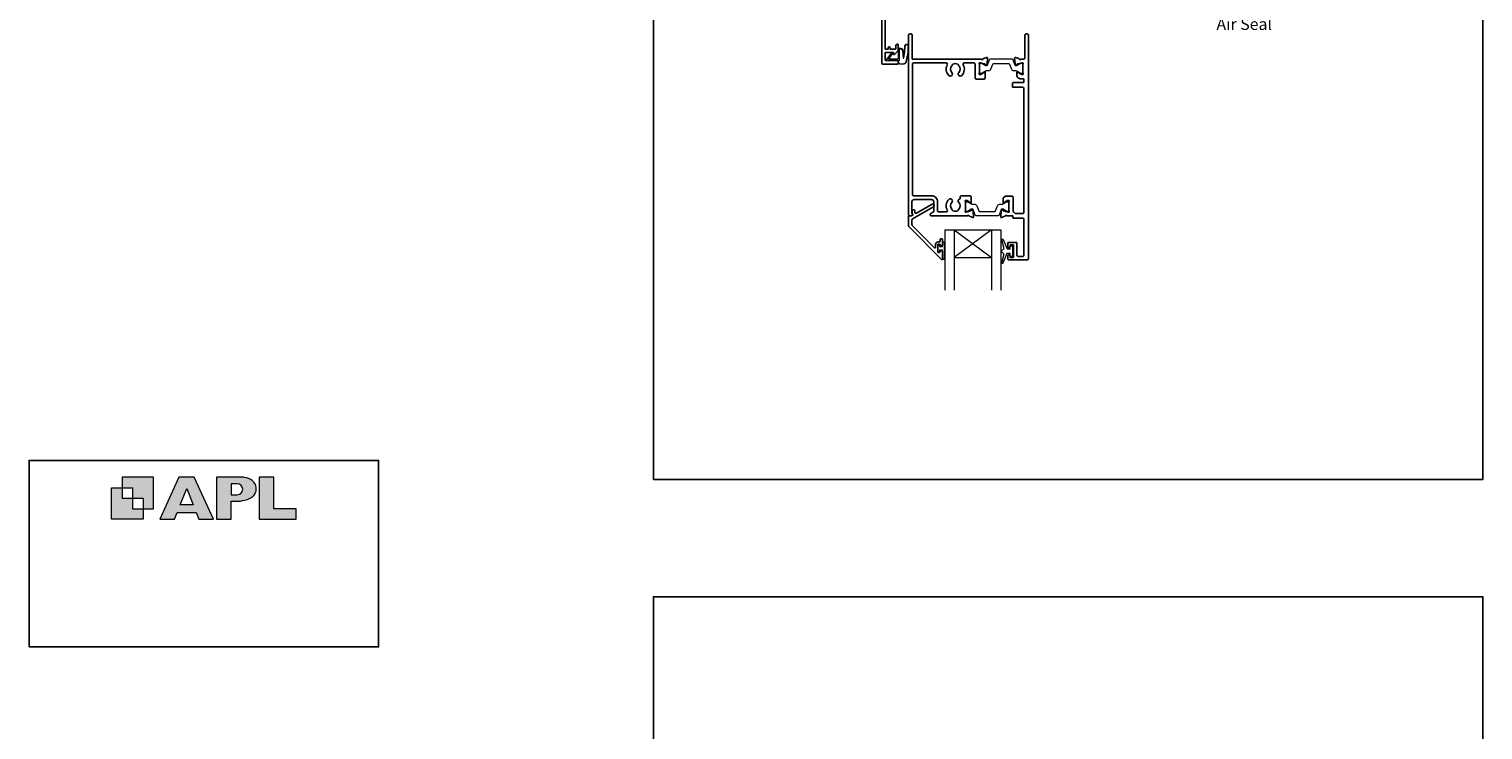
# Model space of a CAD drawing. Units: millimetres. Extents: x 23 to 1863, y -511 to 568.
# Drawn here: x 868 to 1492, y -88 to 213 of the extents above; entities that cross this region are included whole.
import ezdxf

# ---------------------------------------------------------------- set-up
doc = ezdxf.new("R2010")
doc.units = ezdxf.units.MM
doc.header["$MEASUREMENT"] = 0
doc.layers.get('Defpoints').update_dxf_attribs({"color": 1})
doc.layers.add('APL Joinery', color=2, linetype='Continuous')
doc.styles.add('General notes', font='arial.ttf', dxfattribs={"height": 3.5})

# ---------------------------------------------------------------- blocks, each defined once
blk = doc.blocks.new('APL')
at = {"layer": 'APL Joinery'}
h = blk.add_hatch(color=250, dxfattribs=at)
h.paths.add_polyline_path([(-10.78, -2.25), (-10.78, 4.5), (-17.54, 4.5), (-17.54, 2.25), (-15.29, 2.25), (-15.29, 0), (-13.03, 0), (-13.03, -2.25)])
h.paths.add_polyline_path([(-13.03, -4.5), (-19.79, -4.5), (-19.79, 2.25), (-17.54, 2.25), (-17.54, 0), (-15.29, 0), (-15.29, -2.25), (-13.03, -2.25)])
h = blk.add_hatch(color=250, dxfattribs=at)
h.paths.add_polyline_path([(-9.43, -4.5), (-6.29, -4.5), (-5.71, -3.03), (-1.67, -3.03), (-1.1, -4.5), (2.06, -4.5), (-2.04, 4.5), (-5.34, 4.5)])
h.paths.add_polyline_path([(-3.68, 2.08), (-2.31, -1.42), (-5.07, -1.42)], flags=16)
h.paths.add_polyline_path([(2.72, -4.5), (5.84, -4.5), (5.84, -0.66), (6.17, -0.65), (6.59, -0.66), (6.96, -0.64), (7.43, -0.63), (7.89, -0.6), (8.33, -0.52), (8.73, -0.44), (9.12, -0.34), (9.41, -0.24), (9.69, -0.13), (9.93, -0.01), (10.2, 0.15), (10.4, 0.27), (10.58, 0.45), (10.76, 0.62), (10.92, 0.85), (11.02, 1.02), (11.12, 1.25), (11.2, 1.49), (11.23, 1.69), (11.24, 1.82), (11.24, 1.95), (11.24, 2.13), (11.21, 2.4), (11.17, 2.63), (11.09, 2.85), (11, 3.06), (10.9, 3.25), (10.76, 3.44), (10.61, 3.61), (10.39, 3.79), (10.19, 3.94), (9.98, 4.06), (9.74, 4.18), (9.47, 4.27), (9.23, 4.35), (8.99, 4.41), (8.67, 4.47), (8.47, 4.5), (8.34, 4.5), (2.72, 4.5)])
h.paths.add_polyline_path([(5.84, 0.76), (5.84, 3.09), (7.19, 3.09, -1), (7.19, 0.76)], flags=16)
h.paths.add_polyline_path([(11.9, -4.5), (19.79, -4.5), (19.8, -2.26), (15.01, -2.26), (15.01, 4.5), (11.9, 4.5)])
at = {"layer": 'APL Joinery', "color": 7, "lineweight": 9}
for points in [[(-10.78, -2.25), (-10.78, 4.5), (-17.54, 4.5), (-17.54, 2.25), (-15.29, 2.25), (-15.29, 0), (-13.03, 0), (-13.03, -2.25)], [(-1.67, -3.03), (-1.1, -4.5), (2.06, -4.5), (-2.04, 4.5), (-5.34, 4.5), (-9.43, -4.5), (-6.29, -4.5), (-5.71, -3.03)], [(15.01, 4.5), (11.9, 4.5), (11.9, -4.5), (19.79, -4.5), (19.8, -2.26), (15.01, -2.26)], [(-13.03, -4.5), (-19.79, -4.5), (-19.79, 2.25), (-17.54, 2.25), (-17.54, 0), (-15.29, 0), (-15.29, -2.25), (-13.03, -2.25)], [(-5.07, -1.42), (-3.68, 2.08), (-2.31, -1.42)]]:
    blk.add_lwpolyline(points, close=True, dxfattribs=at)
blk.add_lwpolyline([(8.34, 4.5), (2.72, 4.5), (2.72, -4.5), (5.84, -4.5), (5.84, -0.66), (6.17, -0.65), (6.59, -0.66), (6.96, -0.64), (7.43, -0.63), (7.89, -0.6), (8.33, -0.52), (8.73, -0.44), (9.12, -0.34), (9.41, -0.24), (9.69, -0.13), (9.93, -0.01), (10.2, 0.15), (10.4, 0.27), (10.58, 0.45), (10.76, 0.62), (10.92, 0.85), (11.02, 1.02), (11.12, 1.25), (11.2, 1.49), (11.23, 1.69), (11.24, 1.82), (11.24, 1.82), (11.24, 1.95), (11.24, 2.13), (11.21, 2.4), (11.17, 2.63), (11.09, 2.85), (11, 3.06), (10.9, 3.25), (10.76, 3.44), (10.61, 3.61), (10.39, 3.79), (10.19, 3.94), (9.98, 4.06), (9.74, 4.18), (9.47, 4.27), (9.23, 4.35), (8.99, 4.41), (8.67, 4.47), (8.47, 4.5), (8.34, 4.5), (8.24, 4.5)], dxfattribs=at)
blk.add_lwpolyline([(7.19, 3.09), (5.84, 3.09), (5.84, 0.76), (7.19, 0.76, 1)], format="xyb", close=True, dxfattribs=at)

msp = doc.modelspace()

# ---------------------------------------------------------------- linework, layer by layer
at = {"layer": 'APL Joinery', "color": 7, "lineweight": 20}
for p, q in [((1261.21, 126.45), (1285.21, 126.45)), ((1261.21, 126.45), (1261.21, 100.45)), ((1265.21, 126.45), (1265.21, 100.45)), ((1281.21, 126.45), (1281.21, 100.45)), ((1285.21, 126.45), (1285.21, 100.45)), ((1265.21, 114.45), (1281.21, 114.45))]:
    msp.add_line(p, q, dxfattribs=at)
at = {"layer": 'APL Joinery', "color": 8, "lineweight": 5}
for p, q in [((1281.21, 126.45), (1265.21, 114.45)), ((1265.21, 126.45), (1281.21, 114.45))]:
    msp.add_line(p, q, dxfattribs=at)
at = {"layer": 'APL Joinery', "color": 2, "lineweight": 25}
for points in [[(1234.16, 250.58), (1234.16, 197.95, 0.40454), (1234.66, 197.45), (1240.96, 197.45, 0.414214), (1241.16, 197.65), (1241.16, 198.85, 0.414214), (1240.96, 199.05), (1235.86, 199.05, -0.414214), (1235.66, 199.25), (1235.66, 202.35, -0.414214), (1235.86, 202.55), (1239.16, 202.55), (1239.16, 201.8, 0.668179), (1239.59, 201.63), (1241.1, 203.14, 0.198912), (1241.16, 203.28), (1241.16, 205.85, 0.414214), (1240.96, 206.05, 0.414214), (1240.16, 205.25), (1240.16, 204.15, -0.414214), (1239.96, 203.95), (1237.76, 203.95), (1237.76, 204.55, 1), (1236.96, 204.55), (1236.96, 203.95), (1235.66, 203.95), (1235.66, 217.45)], [(1295.2, 186.24, -0.024922), (1295.21, 186.14)]]:
    msp.add_lwpolyline(points, format="xyb", dxfattribs=at)
at = {"layer": 'APL Joinery', "color": 252, "lineweight": 15}
for points in [[(1241.16, 199.05), (1241.16, 198.55, 0.414214), (1242.16, 197.55), (1243.25, 197.55, 0.000033), (1243.38, 197.55, 0.317222), (1244.8, 198.55), (1245.64, 202.64, 0.050758), (1245.66, 202.84), (1245.66, 205.07, 1), (1243.9, 205.07), (1243.9, 202.91, -0.030929), (1243.89, 202.79), (1243.56, 200.13, -0.84202), (1243.46, 200.15), (1243.46, 203.15, 0.414214), (1242.46, 204.15), (1241.76, 204.15), (1241.76, 204.15), (1241.36, 204.15, 0.414214), (1241.16, 203.95), (1241.16, 199.85, -0.414214), (1240.96, 199.65), (1237.44, 199.65, -0.623696), (1237.28, 199.97), (1238.75, 201.87, 1), (1238.27, 202.24), (1236.05, 199.37, 0.623696), (1236.21, 199.05)], [(1276.11, 193.99, 0.414214), (1276.51, 193.59), (1276.8, 193.59, 0.131957), (1277, 193.65), (1278.53, 194.53, -0.131957), (1279.13, 194.69), (1280.05, 194.69, 0.315299), (1280.99, 195.35), (1281.79, 197.53, -0.315299), (1282.16, 197.79), (1288.66, 197.79, -0.315299), (1289.03, 197.53), (1289.83, 195.35, 0.315299), (1290.76, 194.69), (1291.69, 194.69, -0.131957), (1292.29, 194.53), (1293.82, 193.65, 0.131957), (1294.02, 193.59), (1294.31, 193.59, 0.414214), (1294.71, 193.99), (1294.71, 197.39, 0.414214), (1294.31, 197.79), (1294.02, 197.79, 0.131957), (1293.82, 197.74), (1292.29, 196.85, -0.131957), (1291.69, 196.69), (1291.68, 196.69, -0.315299), (1291.39, 196.89), (1290.51, 199.33, 0.315299), (1290.13, 199.59), (1280.69, 199.59, 0.315299), (1280.31, 199.33), (1279.43, 196.89, -0.315299), (1279.14, 196.69), (1279.13, 196.69, -0.131957), (1278.53, 196.85), (1277, 197.74, 0.131957), (1276.8, 197.79), (1276.51, 197.79, 0.414214), (1276.11, 197.39)], [(1270.11, 138.05, -0.414214), (1270.51, 138.45), (1270.8, 138.45, -0.131957), (1271, 138.4), (1272.53, 137.51, 0.131957), (1273.13, 137.35), (1274.05, 137.35, -0.315299), (1274.99, 136.69), (1275.79, 134.51, 0.315299), (1276.16, 134.25), (1282.66, 134.25, 0.315299), (1283.03, 134.51), (1283.83, 136.69, -0.315299), (1284.76, 137.35), (1285.69, 137.35, 0.131957), (1286.29, 137.51), (1287.82, 138.4, -0.131957), (1288.02, 138.45), (1288.31, 138.45, -0.414214), (1288.71, 138.05), (1288.71, 134.65, -0.414214), (1288.31, 134.25), (1288.02, 134.25, -0.131957), (1287.82, 134.31), (1286.29, 135.19, 0.131957), (1285.69, 135.35), (1285.68, 135.35, 0.315299), (1285.39, 135.15), (1284.51, 132.71, -0.315299), (1284.13, 132.45), (1274.69, 132.45, -0.315299), (1274.31, 132.71), (1273.43, 135.15, 0.315299), (1273.14, 135.35), (1273.13, 135.35, 0.131957), (1272.53, 135.19), (1271, 134.31, -0.131957), (1270.8, 134.25), (1270.51, 134.25, -0.414214), (1270.11, 134.65)], [(1260.96, 113.67), (1260.21, 113.67), (1260.21, 117.67), (1259.01, 117.67), (1259.01, 116.92), (1258.41, 116.92), (1258.41, 120.02), (1259.01, 120.02), (1259.01, 119.27), (1260.21, 119.27), (1260.21, 121.22), (1260.96, 121.22, -1), (1260.96, 120.72), (1260.96, 117.67, -1), (1260.96, 117.17), (1260.96, 116.51, -1), (1260.96, 116.01), (1260.96, 115.34, -1), (1260.96, 114.84), (1260.96, 114.17, -1)], [(1289.21, 116.2), (1287.92, 116.2), (1286.19, 112.1, -0.929342), (1285.72, 112.26), (1286.71, 116.12), (1285.71, 116.7), (1285.71, 117.7), (1286.73, 118.29), (1285.75, 122.14, -0.929342), (1286.22, 122.3), (1287.94, 118.2), (1289.21, 118.2), (1289.21, 119.45), (1290.21, 119.45), (1290.21, 114.95), (1289.21, 114.95)]]:
    msp.add_lwpolyline(points, format="xyb", close=True, dxfattribs=at)
at = {"layer": 'APL Joinery', "color": 2, "lineweight": 25}
for points in [[(1267.22, 138.17, -0.583671), (1267.66, 139.67, 0.348547), (1267.81, 139.87), (1267.81, 140.47, -0.414214), (1268.31, 140.97), (1272.11, 140.97, -0.414214), (1272.61, 140.47), (1272.61, 138, -0.586831), (1272.23, 137.79), (1272.14, 137.84, -0.36109), (1272.04, 138.14), (1270.79, 138.91, 0.137872), (1270.63, 138.95), (1270.11, 138.95, 0.490314), (1269.92, 138.7), (1270.1, 137.98, -0.063254), (1270.11, 137.93), (1270.11, 134.7, -0.213422), (1270.01, 134.48, 0.6885), (1270.21, 133.95), (1270.36, 133.95, 0.065543), (1270.44, 133.96), (1272.43, 134.49, 0.267949), (1272.57, 134.64), (1272.62, 134.8, -0.57735), (1272.95, 134.89), (1273.31, 134.53, -0.176327), (1273.4, 134.34), (1273.61, 131.98, -0.548619), (1273.21, 131.67), (1271.8, 132.18, -0.263725), (1271.6, 132.41, 0.764727), (1271.03, 132.45), (1255.21, 132.45, -0.414214), (1255.01, 132.65), (1255.01, 132.95, -0.267949), (1255.31, 133.47), (1256.41, 134.11, 0.267949), (1256.51, 134.28), (1256.51, 138.37, 0.414214), (1255.51, 139.37), (1248.13, 139.37, 0.408278), (1247.13, 138.39), (1247.03, 133.52, 0.321215), (1247.16, 133.32, -0.226208), (1247.43, 133.05, -0.310905), (1247.37, 132.83), (1246.98, 132.5, -0.176327), (1246.85, 132.45), (1245.91, 132.45, -0.414214), (1245.71, 132.65), (1245.71, 209.95, -0.414214), (1246.21, 210.45), (1246.71, 210.45, -0.414214), (1247.21, 209.95), (1247.21, 199.79, 0.414214), (1247.41, 199.59), (1277.03, 199.59, 0.764727), (1277.6, 199.64, -0.263725), (1277.8, 199.86), (1279.21, 200.37, -0.548619), (1279.61, 200.07), (1279.4, 197.7, -0.176327), (1279.31, 197.51), (1278.95, 197.15, -0.57735), (1278.62, 197.24), (1278.57, 197.41, 0.267949), (1278.43, 197.55), (1276.44, 198.08, 0.065543), (1276.36, 198.09), (1276.21, 198.09, 0.6885), (1276.01, 197.57, -0.213422), (1276.11, 197.34), (1276.11, 194.12, -0.063254), (1276.1, 194.07), (1275.92, 193.34, 0.490314), (1276.11, 193.09), (1276.63, 193.09, 0.137872), (1276.79, 193.14), (1278.04, 193.9, -0.36109), (1278.14, 194.2), (1278.23, 194.25, -0.586831), (1278.61, 194.04), (1278.61, 191.57, -0.414214), (1278.11, 191.07), (1274.71, 191.07, -0.414214), (1274.21, 191.57), (1274.21, 197.49, 0.414214), (1273.71, 197.99), (1269.56, 197.99, 0.572137), (1269.12, 197.25, -0.331309), (1268.51, 192.63, -1), (1267.22, 193.89, 0.406262), (1267.22, 196.82, -0.114784), (1267.01, 197.17, 0.20211), (1266.75, 197.46, 0.233326), (1264.67, 197.46, 0.20211), (1264.42, 197.17, -0.114784), (1264.21, 196.82, 0.406262), (1264.21, 193.89, -1), (1262.92, 192.63, -0.331308), (1262.3, 197.25, 0.572137), (1261.87, 197.99), (1247.81, 197.99, 0.414214), (1247.31, 197.49), (1247.31, 141.47, 0.414214), (1247.81, 140.97), (1255.51, 140.97, -0.414214), (1258.11, 138.37), (1258.11, 134.55, 0.414214), (1258.61, 134.05), (1261.87, 134.05, 0.573001), (1262.31, 134.8, -0.332031), (1262.92, 139.42, -1), (1264.21, 138.17, 0.406262), (1264.21, 135.24, -0.114784), (1264.42, 134.89, 0.20211), (1264.67, 134.59, 0.233326), (1266.75, 134.59, 0.20211), (1267.01, 134.89, -0.114784), (1267.22, 135.24, 0.406262)], [(1290.11, 140.85, -0.414214), (1290.61, 140.35), (1290.61, 134.36, 0.241114), (1290.82, 133.96, -0.070998), (1291.24, 133.54, 0.230961), (1291.64, 133.35), (1294.71, 133.35, 0.414214), (1295.21, 133.85), (1295.21, 187.05, 0.414214), (1294.71, 187.55), (1290.51, 187.55, -0.414214), (1290.31, 187.75), (1290.31, 189.35, -0.414214), (1290.51, 189.55), (1295, 189.55, 0.414214), (1295.2, 189.75), (1295.2, 190.99, 0.414214), (1295, 191.19), (1293.52, 191.19, -0.137872), (1293.26, 191.26), (1292.69, 191.61, -0.261413), (1292.21, 192.47), (1292.21, 194.04, -0.585523), (1292.59, 194.26), (1292.68, 194.2, -0.361089), (1292.78, 193.9), (1294.03, 193.14, 0.137872), (1294.19, 193.09), (1294.71, 193.09, 0.490314), (1294.9, 193.34), (1294.72, 194.07, -0.063254), (1294.71, 194.12), (1294.71, 197.34, -0.213422), (1294.81, 197.57, 0.688501), (1294.61, 198.09), (1294.46, 198.09, 0.065543), (1294.38, 198.08), (1292.39, 197.55, 0.267948), (1292.25, 197.41), (1292.2, 197.24, -0.577349), (1291.87, 197.15), (1291.5, 197.51, -0.176327), (1291.42, 197.7), (1291.21, 200.07, -0.548619), (1291.61, 200.37), (1293.02, 199.86, -0.263725), (1293.22, 199.64, 0.764727), (1293.79, 199.59), (1295.11, 199.59, 0.414214), (1295.61, 200.09), (1295.61, 209.95, -0.414214), (1296.11, 210.45), (1296.61, 210.45, -0.414214), (1297.11, 209.95), (1297.11, 113.95, -0.414214), (1296.61, 113.45), (1288.71, 113.45, -0.414214), (1288.21, 113.95), (1288.21, 115.2, -1), (1289.21, 115.2), (1289.21, 114.65, 0.414214), (1289.41, 114.45), (1290.51, 114.45, 0.414214), (1290.71, 114.65), (1290.71, 119.75, 0.414214), (1290.51, 119.95), (1289.41, 119.95, 0.414214), (1289.21, 119.75), (1289.21, 119.2, -1), (1288.21, 119.2), (1288.21, 120.75, -0.414214), (1288.41, 120.95), (1292.01, 120.95, -0.414214), (1292.21, 120.75), (1292.21, 115.45, 0.414214), (1292.71, 114.95), (1294.71, 114.95, 0.414214), (1295.21, 115.45), (1295.21, 130.95, 0.414214), (1294.71, 131.45), (1290.59, 131.45, -0.414214), (1290.39, 131.65), (1290.39, 132.25, 0.414214), (1290.19, 132.45), (1287.79, 132.45, 0.764727), (1287.22, 132.41, -0.263725), (1287.02, 132.18), (1285.61, 131.67, -0.548619), (1285.21, 131.98), (1285.42, 134.34, -0.176327), (1285.5, 134.53), (1285.87, 134.89, -0.577349), (1286.2, 134.8), (1286.25, 134.64, 0.267948), (1286.39, 134.49), (1288.38, 133.96, 0.065543), (1288.46, 133.95), (1288.61, 133.95, 0.688501), (1288.81, 134.48, -0.213422), (1288.71, 134.7), (1288.71, 137.93, -0.063254), (1288.72, 137.98), (1288.9, 138.7, 0.490314), (1288.71, 138.95), (1288.19, 138.95, 0.137872), (1288.03, 138.91), (1286.78, 138.14, -0.361089), (1286.68, 137.84), (1286.59, 137.79, -0.585523), (1286.21, 138), (1286.21, 139.58, -0.261413), (1286.69, 140.43), (1287.26, 140.78, -0.137872), (1287.52, 140.85)], [(1259.21, 120.02), (1259.21, 119.67, 0.414549), (1259.41, 119.47), (1260.01, 119.47, 0.409005), (1260.21, 119.68), (1260.21, 122.28, 0.414214), (1260.01, 122.47), (1259.41, 122.47, 0.413139), (1259.21, 122.28), (1259.21, 121.42, -0.414214), (1259.01, 121.22), (1258.41, 121.22, 0.414213), (1257.21, 120.02), (1257.21, 118.82, -0.668179), (1256.87, 118.68), (1247.26, 128.29, -0.198912), (1247.11, 128.65), (1247.11, 130.63, -0.267949), (1247.36, 131.07), (1256.39, 136.28, 1), (1255.74, 137.4), (1249.02, 133.52, -0.413153), (1248.33, 133.71, -0.132574), (1248.31, 133.81), (1248.31, 134.52, 0.081611), (1248.3, 134.58, 0.528007), (1247.5, 134.8), (1247.23, 134.57, 0.221695), (1247.16, 134.42), (1247.16, 133.57, 0.279376), (1247.26, 133.39, -0.191455), (1247.53, 133.08, -0.310905), (1247.44, 132.75), (1247.13, 132.5, -0.176327), (1247.01, 132.45), (1245.91, 132.45, 0.414214), (1245.71, 132.25), (1245.71, 128.07, 0.198912), (1245.86, 127.71), (1259.87, 113.7, 0.668179), (1260.21, 113.84), (1260.21, 117.28, 0.418665), (1260.01, 117.47), (1259.41, 117.47, 0.401055), (1259.21, 117.27), (1259.21, 116.92, -0.41215), (1259.01, 116.72), (1258.41, 116.72, -0.414214), (1258.21, 116.92), (1258.21, 120.02, -0.414214), (1258.41, 120.22), (1259.01, 120.22, -0.414214)]]:
    msp.add_lwpolyline(points, format="xyb", close=True, dxfattribs=at)
at = {"layer": 'APL Joinery', "color": 252, "lineweight": 15}
for points in [[(1241.26, 199.05), (1241.56, 199.05, 0.414214), (1241.76, 199.25), (1241.76, 203.85, -0.414214), (1241.96, 204.05), (1242.1, 204.05, -0.388231), (1243.09, 203.14), (1243.37, 200.1, 0.723798), (1243.65, 200.1), (1244, 202.81, -0.000524), (1244, 202.81), (1244.28, 205.22)], [(1241.26, 199.05), (1241.26, 198.55, 0.414214), (1242.16, 197.65), (1243.25, 197.65, 0.000033), (1243.38, 197.65, 0.317222), (1244.7, 198.58), (1245.54, 202.64, 0.050822), (1245.56, 202.84), (1245.56, 205.07)]]:
    msp.add_lwpolyline(points, format="xyb", dxfattribs=at)
at = {"layer": 'APL Joinery', "color": 2, "lineweight": 25}
msp.add_lwpolyline([(1296.61, 113.45), (1288.71, 113.45)], dxfattribs=at)
at = {"layer": 'APL Joinery', "color": 142}
msp.add_lwpolyline([(868.19, -52.58), (1018.19, -52.58), (1018.19, 27.42), (868.19, 27.42)], close=True, dxfattribs=at)
at = {"layer": 'APL Joinery', "color": 252, "lineweight": 15}
msp.add_spline([(1245.56, 205.07), (1245.55, 205.2), (1245.32, 205.63), (1245.08, 205.75), (1244.78, 205.77), (1244.49, 205.63), (1244.28, 205.22)], degree=3, dxfattribs=at)
at = {"layer": 'Defpoints', "color": 8}
for points in [[(1136.19, 19.3), (1492.19, 19.3), (1492.19, 499.58), (1136.19, 499.58)], [(1136.19, -511.34), (1492.19, -511.34), (1492.19, -31.06), (1136.19, -31.06)]]:
    msp.add_lwpolyline(points, close=True, dxfattribs=at)

# ---------------------------------------------------------------- block references
at = {"layer": 'APL Joinery', "color": 8, "xscale": 2, "yscale": 2, "zscale": 2}
msp.add_blockref('APL', (943.19, 11.21), dxfattribs=at)

# ---------------------------------------------------------------- next in the draw order: texts
at = {"layer": 'APL Joinery', "color": 3, "insert": (1377.83, 217.16), "char_height": 5, "width": 38.3679, "attachment_point": 1, "style": 'General notes', "bg_fill": 3, "box_fill_scale": 1.5, "bg_fill_color": 9, "bg_fill_transparency": 0}
msp.add_mtext('{\\C0;Air Seal}', dxfattribs=at)

doc.saveas('drawing.dxf')
